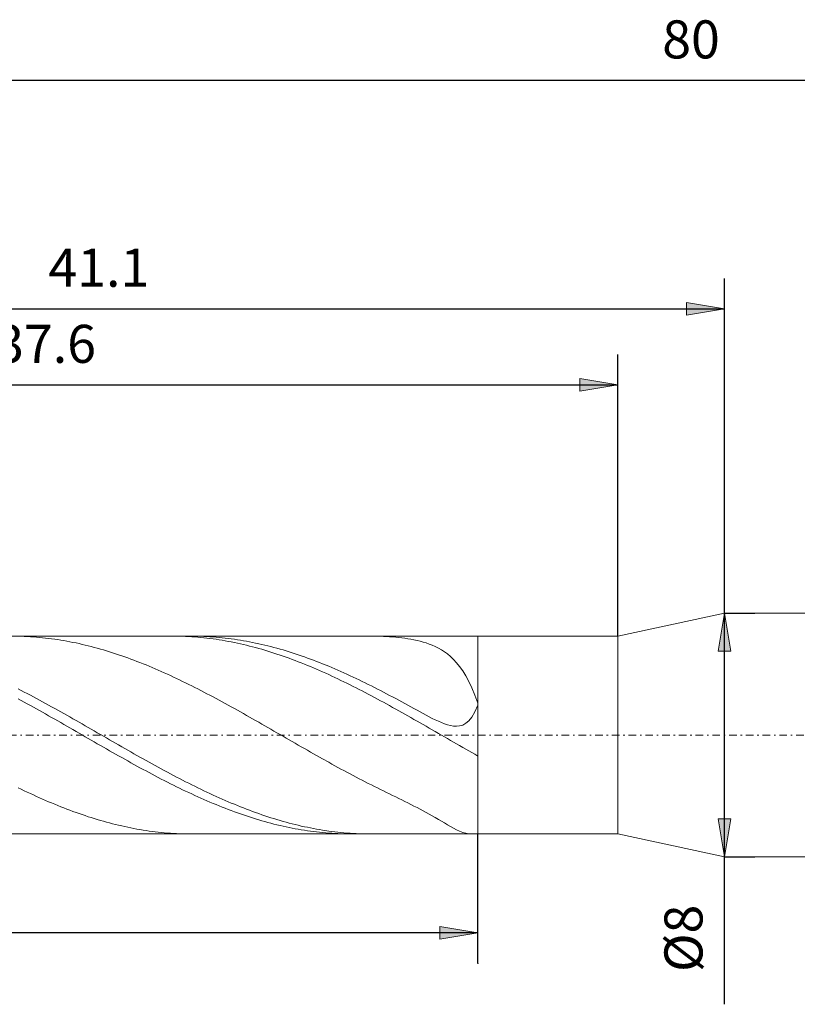
# Model space of a CAD drawing. Units: millimetres. Extents: x -135 to 143, y -100 to 100.
# Drawn here: x -31 to 20, y -21 to 44 of the extents above; entities that cross this region are included whole.
import ezdxf

# ---------------------------------------------------------------- set-up
doc = ezdxf.new("R2010")
doc.units = ezdxf.units.MM
doc.header["$MEASUREMENT"] = 0
doc.linetypes.add('DASHDOT', pattern=[1, 0.5, -0.25, 0, -0.25])
doc.layers.get('0').update_dxf_attribs({"lineweight": 0})
doc.layers.add('Bemassung', color=7, linetype='Continuous', lineweight=0)
doc.layers.add('Geo', color=7, linetype='Continuous', lineweight=0)
doc.styles.get("Standard").update_dxf_attribs({"font": 'Arial'})
doc.dimstyles.new('BEM-ISBE', dxfattribs={"dimtxt": 2.5, "dimasz": 2.5, "dimexe": 1.25, "dimexo": 0.625, "dimtad": 1, "dimdec": 3, "dimzin": 0, "dimdsep": 46, "dimtxsty": 'Standard', "dimblk": 'VDDIM_DEFAULT', "dimcen": 0.09, "dimadec": 3, "dimazin": 0, "dimtol": 1, "dimtm": 1e-09, "dimtfac": 0.5, "dimtdec": 3, "dimtmove": 0, "dimatfit": 3, "dimfxl": 1, "dimtolj": 1, "dimtzin": 0, "dimarcsym": 0})

# ---------------------------------------------------------------- blocks, each defined once
blk = doc.blocks.new('VDDIM_DEFAULT')
at = {"linetype": 'Continuous'}
blk.add_hatch(color=0, dxfattribs=at).paths.add_polyline_path([(0, 0), (-1, -0.1665), (-1, 0.1665)], flags=0)
at = {"color": 0, "linetype": 'Continuous'}
blk.add_lwpolyline([(0, 0), (-1, -0.1665), (-1, 0.1665), (0, 0)], dxfattribs=at)
blk = doc.blocks.new('*D6')
at = {"layer": 'Bemassung', "color": 0, "lineweight": -2}
for p, q in [((-66.503, -18.15), (-66.503, 41.85)), ((8.697, 3.35), (8.697, 21.85)), ((-66.503, 19.85), (8.697, 19.85))]:
    blk.add_line(p, q, dxfattribs=at)
at = {"layer": 'Bemassung', "color": 0}
for p in [(8.697, 3.35), (-66.503, -18.15)]:
    blk.add_point(p, dxfattribs=at)
at = {"layer": 'Bemassung', "color": 0, "lineweight": -2, "xscale": 2.5, "yscale": 2.5, "zscale": 2.5, "rotation": 180}
blk.add_blockref('VDDIM_DEFAULT', (-66.503, 19.85), dxfattribs=at)
at = {"layer": 'Bemassung', "color": 0, "lineweight": -2, "xscale": 2.5, "yscale": 2.5, "zscale": 2.5}
blk.add_blockref('VDDIM_DEFAULT', (8.697, 19.85), dxfattribs=at)
at = {"layer": 'Bemassung', "color": 0, "insert": (-28.903, 20.517), "char_height": 2.5, "attachment_point": 8}
blk.add_mtext('37.6', dxfattribs=at)
blk = doc.blocks.new('*D7')
at = {"layer": 'Bemassung', "color": 0, "lineweight": -2}
for p, q in [((-66.503, -18.15), (-66.503, 41.85)), ((15.697, 4.85), (15.697, 26.85)), ((-66.503, 24.85), (15.697, 24.85))]:
    blk.add_line(p, q, dxfattribs=at)
at = {"layer": 'Bemassung', "color": 0}
for p in [(15.697, 4.85), (-66.503, -18.15)]:
    blk.add_point(p, dxfattribs=at)
at = {"layer": 'Bemassung', "color": 0, "lineweight": -2, "xscale": 2.5, "yscale": 2.5, "zscale": 2.5, "rotation": 180}
blk.add_blockref('VDDIM_DEFAULT', (-66.503, 24.85), dxfattribs=at)
at = {"layer": 'Bemassung', "color": 0, "lineweight": -2, "xscale": 2.5, "yscale": 2.5, "zscale": 2.5}
blk.add_blockref('VDDIM_DEFAULT', (15.697, 24.85), dxfattribs=at)
at = {"layer": 'Bemassung', "color": 0, "insert": (-25.403, 25.517), "char_height": 2.5, "attachment_point": 8}
blk.add_mtext('41.1', dxfattribs=at)
blk = doc.blocks.new('*D9')
at = {"layer": 'Bemassung', "color": 0, "lineweight": -2}
for p, q in [((-66.503, -18.15), (-66.503, 41.85)), ((-0.503, -18.15), (-0.503, -9.65)), ((-0.503, -16.15), (-66.503, -16.15))]:
    blk.add_line(p, q, dxfattribs=at)
at = {"layer": 'Bemassung', "color": 0}
for p in [(-66.503, -18.15), (-0.503, -18.15)]:
    blk.add_point(p, dxfattribs=at)
at = {"layer": 'Bemassung', "color": 0, "lineweight": -2, "xscale": 2.5, "yscale": 2.5, "zscale": 2.5, "rotation": 180}
blk.add_blockref('VDDIM_DEFAULT', (-66.503, -16.15), dxfattribs=at)
at = {"layer": 'Bemassung', "color": 0, "lineweight": -2, "xscale": 2.5, "yscale": 2.5, "zscale": 2.5}
blk.add_blockref('VDDIM_DEFAULT', (-0.503, -16.15), dxfattribs=at)
at = {"layer": 'Bemassung', "color": 0, "insert": (-33.503, -15.483), "char_height": 2.5, "attachment_point": 8}
blk.add_mtext('33', dxfattribs=at)
blk = doc.blocks.new('*D10')
at = {"layer": 'Bemassung', "color": 0, "lineweight": -2}
for p, q in [((-66.503, -18.15), (-66.503, 41.85)), ((93.497, 4.35), (93.497, 41.85)), ((93.497, 39.85), (-66.503, 39.85))]:
    blk.add_line(p, q, dxfattribs=at)
at = {"layer": 'Bemassung', "color": 0}
for p in [(93.497, 4.35), (-66.503, -18.15)]:
    blk.add_point(p, dxfattribs=at)
at = {"layer": 'Bemassung', "color": 0, "lineweight": -2, "xscale": 2.5, "yscale": 2.5, "zscale": 2.5, "rotation": 180}
blk.add_blockref('VDDIM_DEFAULT', (-66.503, 39.85), dxfattribs=at)
at = {"layer": 'Bemassung', "color": 0, "lineweight": -2, "xscale": 2.5, "yscale": 2.5, "zscale": 2.5}
blk.add_blockref('VDDIM_DEFAULT', (93.497, 39.85), dxfattribs=at)
at = {"layer": 'Bemassung', "color": 0, "insert": (13.497, 40.517), "char_height": 2.5, "attachment_point": 8}
blk.add_mtext('80', dxfattribs=at)
blk = doc.blocks.new('*D8')
at = {"layer": 'Bemassung', "color": 0, "lineweight": -2}
for p, q in [((15.697, 4.85), (17.697, 4.85)), ((15.697, -20.84), (15.697, 4.85)), ((15.697, -11.15), (17.697, -11.15))]:
    blk.add_line(p, q, dxfattribs=at)
at = {"layer": 'Bemassung', "color": 0}
for p in [(15.697, 4.85), (15.697, -11.15)]:
    blk.add_point(p, dxfattribs=at)
at = {"layer": 'Bemassung', "color": 0, "lineweight": -2, "xscale": 2.5, "yscale": 2.5, "zscale": 2.5}
for p, rotation in [((15.697, 4.85), 90), ((15.697, -11.15), 270)]:
    blk.add_blockref('VDDIM_DEFAULT', p, dxfattribs=dict(at, rotation=rotation))
at = {"layer": 'Bemassung', "color": 0, "insert": (15.031, -16.507), "char_height": 2.5, "attachment_point": 8, "rotation": 90}
blk.add_mtext('Ø8', dxfattribs=at)

msp = doc.modelspace()

# ---------------------------------------------------------------- linework, layer by layer
at = {"layer": 'Geo'}
for p, q in [((8.6974, 3.3499), (15.6974, 4.8499)), ((15.6974, 4.8499), (92.9974, 4.8499)), ((15.6974, 4.8499), (15.6974, -11.1501)), ((-64.1368, 3.3499), (-0.5026, 3.3499)), ((-30.7026, 3.3452), (-30.5026, 3.3397)), ((-30.5026, 3.3397), (-30.3026, 3.3322)), ((-30.3026, 3.3322), (-30.1026, 3.3227)), ((-30.1026, 3.3227), (-29.9026, 3.3111)), ((-29.9026, 3.3111), (-29.7026, 3.2975)), ((-29.7026, 3.2975), (-29.5026, 3.2818)), ((-29.5026, 3.2818), (-29.3026, 3.2641)), ((-29.3026, 3.2641), (-29.1026, 3.2444)), ((-29.1026, 3.2444), (-28.9026, 3.2227)), ((-20.5954, 3.3499), (-20.5026, 3.3497)), ((-20.5026, 3.3497), (-20.3026, 3.3477)), ((-20.3026, 3.3477), (-20.1026, 3.3437)), ((-20.1026, 3.3437), (-19.9026, 3.3376)), ((-19.9026, 3.3376), (-19.7026, 3.3295)), ((-19.7026, 3.3295), (-19.5026, 3.3193)), ((-19.5026, 3.3193), (-19.3026, 3.3071)), ((-19.3438, 3.3499), (-19.3026, 3.3499)), ((-19.3026, 3.3499), (-19.1026, 3.3484)), ((-19.3026, 3.3071), (-19.1026, 3.2929)), ((-19.1026, 3.3484), (-18.9026, 3.3449)), ((-19.1026, 3.2929), (-18.9026, 3.2766)), ((-18.9026, 3.3449), (-18.7026, 3.3394)), ((-18.9026, 3.2766), (-18.7026, 3.2583)), ((-18.7026, 3.3394), (-18.5026, 3.3318)), ((-18.7026, 3.2583), (-18.5026, 3.2379)), ((-18.5026, 3.3318), (-18.3026, 3.3221)), ((-18.5026, 3.2379), (-18.3026, 3.2156)), ((-18.3026, 3.3221), (-18.1026, 3.3105)), ((-18.1026, 3.3105), (-17.9026, 3.2967)), ((-17.9026, 3.2967), (-17.7026, 3.281)), ((-17.7026, 3.281), (-17.5026, 3.2632)), ((-17.5026, 3.2632), (-17.3026, 3.2434)), ((-17.3026, 3.2434), (-17.1026, 3.2215)), ((-7.5026, 3.3498), (-7.5587, 3.3499)), ((-7.3026, 3.3482), (-7.5026, 3.3498)), ((-7.1026, 3.3444), (-7.3026, 3.3482)), ((-6.9026, 3.3385), (-7.1026, 3.3444)), ((-6.7026, 3.3304), (-6.9026, 3.3385)), ((-6.5026, 3.32), (-6.7026, 3.3304)), ((-6.3026, 3.3073), (-6.5026, 3.32)), ((-6.1026, 3.2922), (-6.3026, 3.3073)), ((-5.9026, 3.2744), (-6.1026, 3.2922)), ((-5.7026, 3.254), (-5.9026, 3.2744)), ((-5.5026, 3.2306), (-5.7026, 3.254)), ((-0.5026, 3.3499), (8.6974, 3.3499)), ((-0.5026, 3.3499), (-0.5026, -9.6501)), ((-0.5026, 3.3499), (-0.5026, -9.6501)), ((8.6974, 3.3499), (8.6974, -9.6501)), ((-28.9026, 3.2227), (-28.7026, 3.199)), ((-28.7026, 3.199), (-28.5026, 3.1732)), ((-28.5026, 3.1732), (-28.3026, 3.1455)), ((-28.3026, 3.1455), (-28.1026, 3.1158)), ((-28.1026, 3.1158), (-27.9026, 3.0841)), ((-27.9026, 3.0841), (-27.7026, 3.0504)), ((-27.7026, 3.0504), (-27.5026, 3.0148)), ((-27.5026, 3.0148), (-27.3026, 2.9772)), ((-27.3026, 2.9772), (-27.1026, 2.9377)), ((-27.1026, 2.9377), (-26.9026, 2.8963)), ((-26.9026, 2.8963), (-26.7026, 2.853)), ((-26.7026, 2.853), (-26.5026, 2.8077)), ((-26.5026, 2.8077), (-26.3026, 2.7606)), ((-26.3026, 2.7606), (-26.1026, 2.7117)), ((-26.1026, 2.7117), (-25.9026, 2.6608)), ((-25.9026, 2.6608), (-25.7026, 2.6082)), ((-25.7026, 2.6082), (-25.5026, 2.5537)), ((-18.3026, 3.2156), (-18.1026, 3.1912)), ((-18.1026, 3.1912), (-17.9026, 3.1649)), ((-17.9026, 3.1649), (-17.7026, 3.1365)), ((-17.7026, 3.1365), (-17.5026, 3.1062)), ((-17.5026, 3.1062), (-17.3026, 3.0739)), ((-17.3026, 3.0739), (-17.1026, 3.0396)), ((-17.1026, 3.2215), (-16.9026, 3.1977)), ((-17.1026, 3.0396), (-16.9026, 3.0034)), ((-16.9026, 3.1977), (-16.7026, 3.1719)), ((-16.9026, 3.0034), (-16.7026, 2.9652)), ((-16.7026, 3.1719), (-16.5026, 3.144)), ((-16.7026, 2.9652), (-16.5026, 2.9251)), ((-16.5026, 3.144), (-16.3026, 3.1142)), ((-16.5026, 2.9251), (-16.3026, 2.8831)), ((-16.3026, 3.1142), (-16.1026, 3.0824)), ((-16.3026, 2.8831), (-16.1026, 2.8392)), ((-16.1026, 3.0824), (-15.9026, 3.0486)), ((-16.1026, 2.8392), (-15.9026, 2.7934)), ((-15.9026, 3.0486), (-15.7026, 3.0129)), ((-15.9026, 2.7934), (-15.7026, 2.7457)), ((-15.7026, 3.0129), (-15.5026, 2.9752)), ((-15.7026, 2.7457), (-15.5026, 2.6961)), ((-15.5026, 2.9752), (-15.3026, 2.9356)), ((-15.5026, 2.6961), (-15.3026, 2.6447)), ((-15.3026, 2.9356), (-15.1026, 2.8941)), ((-15.3026, 2.6447), (-15.1026, 2.5915)), ((-15.1026, 2.8941), (-14.9026, 2.8507)), ((-15.1026, 2.5915), (-14.9026, 2.5365)), ((-14.9026, 2.8507), (-14.7026, 2.8054)), ((-14.7026, 2.8054), (-14.5026, 2.7582)), ((-14.5026, 2.7582), (-14.3026, 2.7091)), ((-14.3026, 2.7091), (-14.1026, 2.6582)), ((-14.1026, 2.6582), (-13.9026, 2.6054)), ((-13.9026, 2.6054), (-13.7026, 2.5509)), ((-5.3026, 3.2041), (-5.5026, 3.2306)), ((-5.1026, 3.1742), (-5.3026, 3.2041)), ((-4.9026, 3.1404), (-5.1026, 3.1742)), ((-4.7026, 3.1025), (-4.9026, 3.1404)), ((-4.5026, 3.0598), (-4.7026, 3.1025)), ((-4.3026, 3.0119), (-4.5026, 3.0598)), ((-4.1026, 2.958), (-4.3026, 3.0119)), ((-3.9026, 2.8972), (-4.1026, 2.958)), ((-3.7026, 2.8287), (-3.9026, 2.8972)), ((-3.5026, 2.7512), (-3.7026, 2.8287)), ((-3.3026, 2.6635), (-3.5026, 2.7512)), ((-3.1026, 2.564), (-3.3026, 2.6635)), ((-25.5026, 2.5537), (-25.3026, 2.4974)), ((-25.3026, 2.4974), (-25.1026, 2.4394)), ((-25.1026, 2.4394), (-24.9026, 2.3796)), ((-24.9026, 2.3796), (-24.7026, 2.318)), ((-24.7026, 2.318), (-24.5026, 2.2547)), ((-24.5026, 2.2547), (-24.3026, 2.1897)), ((-24.3026, 2.1897), (-24.1026, 2.123)), ((-24.1026, 2.123), (-23.9026, 2.0547)), ((-23.9026, 2.0547), (-23.7026, 1.9847)), ((-23.7026, 1.9847), (-23.5026, 1.9131)), ((-14.9026, 2.5365), (-14.7026, 2.4797)), ((-14.7026, 2.4797), (-14.5026, 2.4211)), ((-14.5026, 2.4211), (-14.3026, 2.3607)), ((-14.3026, 2.3607), (-14.1026, 2.2986)), ((-14.1026, 2.2986), (-13.9026, 2.2348)), ((-13.9026, 2.2348), (-13.7026, 2.1693)), ((-13.7026, 2.5509), (-13.5026, 2.4945)), ((-13.7026, 2.1693), (-13.5026, 2.1021)), ((-13.5026, 2.4945), (-13.3026, 2.4364)), ((-13.5026, 2.1021), (-13.3026, 2.0332)), ((-13.3026, 2.4364), (-13.1026, 2.3764)), ((-13.3026, 2.0332), (-13.1026, 1.9627)), ((-13.1026, 2.3764), (-12.9026, 2.3148)), ((-13.1026, 1.9627), (-12.9026, 1.8906)), ((-12.9026, 2.3148), (-12.7026, 2.2514)), ((-12.7026, 2.2514), (-12.5026, 2.1863)), ((-12.5026, 2.1863), (-12.3026, 2.1196)), ((-12.3026, 2.1196), (-12.1026, 2.0511)), ((-12.1026, 2.0511), (-11.9026, 1.9811)), ((-11.9026, 1.9811), (-11.7026, 1.9094)), ((-2.9026, 2.4508), (-3.1026, 2.564)), ((-2.7026, 2.322), (-2.9026, 2.4508)), ((-2.5026, 2.1752), (-2.7026, 2.322)), ((-2.3026, 2.0076), (-2.5026, 2.1752)), ((-2.1026, 1.8161), (-2.3026, 2.0076)), ((-23.5026, 1.9131), (-23.3026, 1.8399)), ((-23.3026, 1.8399), (-23.1026, 1.7651)), ((-23.1026, 1.7651), (-22.9026, 1.6888)), ((-22.9026, 1.6888), (-22.7026, 1.6109)), ((-22.7026, 1.6109), (-22.5026, 1.5316)), ((-22.5026, 1.5316), (-22.3026, 1.4507)), ((-22.3026, 1.4507), (-22.1026, 1.3685)), ((-22.1026, 1.3685), (-21.9026, 1.2847)), ((-12.9026, 1.8906), (-12.7026, 1.8169)), ((-12.7026, 1.8169), (-12.5026, 1.7417)), ((-12.5026, 1.7417), (-12.3026, 1.6649)), ((-12.3026, 1.6649), (-12.1026, 1.5865)), ((-12.1026, 1.5865), (-11.9026, 1.5067)), ((-11.9026, 1.5067), (-11.7026, 1.4254)), ((-11.7026, 1.9094), (-11.5026, 1.8361)), ((-11.7026, 1.4254), (-11.5026, 1.3427)), ((-11.5026, 1.8361), (-11.3026, 1.7612)), ((-11.5026, 1.3427), (-11.3026, 1.2586)), ((-11.3026, 1.7612), (-11.1026, 1.6848)), ((-11.1026, 1.6848), (-10.9026, 1.6069)), ((-10.9026, 1.6069), (-10.7026, 1.5275)), ((-10.7026, 1.5275), (-10.3026, 1.3642)), ((-10.3026, 1.3642), (-10.1026, 1.2804)), ((-1.9026, 1.5973), (-2.1026, 1.8161)), ((-1.7026, 1.3473), (-1.9026, 1.5973)), ((-1.5026, 1.0618), (-1.7026, 1.3473)), ((-21.9026, 1.2847), (-21.7026, 1.1996)), ((-21.7026, 1.1996), (-21.5026, 1.1131)), ((-21.5026, 1.1131), (-21.3026, 1.0253)), ((-21.3026, 1.0253), (-21.1026, 0.9362)), ((-21.1026, 0.9362), (-20.9026, 0.8457)), ((-20.9026, 0.8457), (-20.7026, 0.754)), ((-20.7026, 0.754), (-20.5026, 0.6611)), ((-20.5026, 0.6611), (-20.3026, 0.5669)), ((-11.3026, 1.2586), (-11.1026, 1.173)), ((-11.1026, 1.173), (-10.9026, 1.0861)), ((-10.9026, 1.0861), (-10.7026, 0.9979)), ((-10.7026, 0.9979), (-10.5026, 0.9083)), ((-10.5026, 0.9083), (-10.3026, 0.8175)), ((-10.3026, 0.8175), (-10.1026, 0.7254)), ((-10.1026, 1.2804), (-9.9026, 1.1952)), ((-10.1026, 0.7254), (-9.9026, 0.6321)), ((-9.9026, 1.1952), (-9.7026, 1.1086)), ((-9.7026, 1.1086), (-9.5026, 1.0207)), ((-9.5026, 1.0207), (-9.3026, 0.9315)), ((-9.3026, 0.9315), (-9.1026, 0.841)), ((-9.1026, 0.841), (-8.9026, 0.7493)), ((-8.9026, 0.7493), (-8.7026, 0.6563)), ((-8.7026, 0.6563), (-8.5026, 0.5621)), ((-1.3026, 0.7363), (-1.5026, 1.0618)), ((-1.1026, 0.3658), (-1.3026, 0.7363)), ((-20.3026, 0.5669), (-20.1026, 0.4716)), ((-20.1026, 0.4716), (-19.9026, 0.3752)), ((-19.9026, 0.3752), (-19.7026, 0.2776)), ((-19.7026, 0.2776), (-19.5026, 0.179)), ((-19.5026, 0.179), (-19.3026, 0.0793)), ((-19.3026, 0.0793), (-19.1026, -0.0214)), ((-9.9026, 0.6321), (-9.7026, 0.5376)), ((-9.7026, 0.5376), (-9.5026, 0.4419)), ((-9.5026, 0.4419), (-9.3026, 0.3451)), ((-9.3026, 0.3451), (-9.1026, 0.2472)), ((-9.1026, 0.2472), (-8.9026, 0.1482)), ((-8.9026, 0.1482), (-8.7026, 0.0482)), ((-8.7026, 0.0482), (-8.5026, -0.0528)), ((-8.5026, 0.5621), (-8.3026, 0.4667)), ((-8.3026, 0.4667), (-8.1026, 0.3702)), ((-8.1026, 0.3702), (-7.9026, 0.2726)), ((-7.9026, 0.2726), (-7.7026, 0.1739)), ((-7.7026, 0.1739), (-7.5026, 0.0741)), ((-7.5026, 0.0741), (-7.3026, -0.0266)), ((-0.9026, -0.0546), (-1.1026, 0.3658)), ((-30.7026, -0.1179), (-30.5026, -0.2205)), ((-30.5026, -0.2205), (-30.3026, -0.324)), ((-30.3026, -0.324), (-30.1026, -0.4284)), ((-30.1026, -0.4284), (-29.9026, -0.5337)), ((-29.9026, -0.5337), (-29.7026, -0.6398)), ((-29.7026, -0.6398), (-29.5026, -0.7467)), ((-19.1026, -0.0214), (-18.9026, -0.1231)), ((-18.9026, -0.1231), (-18.7026, -0.2258)), ((-18.7026, -0.2258), (-18.5026, -0.3294)), ((-18.5026, -0.3294), (-18.3026, -0.4338)), ((-18.3026, -0.4338), (-18.1026, -0.5392)), ((-18.1026, -0.5392), (-17.9026, -0.6453)), ((-17.9026, -0.6453), (-17.7026, -0.7523)), ((-8.5026, -0.0528), (-8.3026, -0.1548)), ((-8.3026, -0.1548), (-8.1026, -0.2577)), ((-8.1026, -0.2577), (-7.9026, -0.3616)), ((-7.9026, -0.3616), (-7.7026, -0.4663)), ((-7.7026, -0.4663), (-7.5026, -0.5719)), ((-7.5026, -0.5719), (-7.3026, -0.6783)), ((-7.3026, -0.0266), (-7.1026, -0.1284)), ((-7.1026, -0.1284), (-6.9026, -0.2311)), ((-6.9026, -0.2311), (-6.7026, -0.3347)), ((-6.7026, -0.3347), (-6.5026, -0.4392)), ((-6.5026, -0.4392), (-6.3026, -0.5445)), ((-6.3026, -0.5445), (-6.1026, -0.6507)), ((-0.7026, -0.5299), (-0.9026, -0.0546)), ((-0.5026, -1.0647), (-0.7026, -0.5299)), ((-30.7026, -0.7744), (-30.5026, -0.8823)), ((-30.5026, -0.8823), (-30.3026, -0.9908)), ((-30.3026, -0.9908), (-30.1026, -1.1001)), ((-30.1026, -1.1001), (-29.9026, -1.21)), ((-29.9026, -1.21), (-29.7026, -1.3205)), ((-29.5026, -0.7467), (-29.3026, -0.8544)), ((-29.3026, -0.8544), (-29.1026, -0.9628)), ((-29.1026, -0.9628), (-28.9026, -1.0719)), ((-28.9026, -1.0719), (-28.7026, -1.1816)), ((-28.7026, -1.1816), (-28.5026, -1.2919)), ((-28.5026, -1.2919), (-28.3026, -1.4029)), ((-17.7026, -0.7523), (-17.5026, -0.86)), ((-17.5026, -0.86), (-17.3026, -0.9684)), ((-17.3026, -0.9684), (-17.1026, -1.0775)), ((-17.1026, -1.0775), (-16.9026, -1.1873)), ((-16.9026, -1.1873), (-16.7026, -1.2976)), ((-7.3026, -0.6783), (-7.1026, -0.7855)), ((-7.1026, -0.7855), (-6.9026, -0.8934)), ((-6.9026, -0.8934), (-6.7026, -1.0021)), ((-6.7026, -1.0021), (-6.5026, -1.1114)), ((-6.5026, -1.1114), (-6.3026, -1.2213)), ((-6.3026, -1.2213), (-6.1026, -1.3319)), ((-6.1026, -0.6507), (-5.9026, -0.7576)), ((-5.9026, -0.7576), (-5.7026, -0.8652)), ((-5.7026, -0.8652), (-5.5026, -0.9734)), ((-5.5026, -0.9734), (-5.3026, -1.0821)), ((-5.3026, -1.0821), (-5.1026, -1.1914)), ((-5.1026, -1.1914), (-4.9026, -1.3009)), ((-0.7026, -1.6334), (-0.5026, -1.194)), ((-0.5026, -1.194), (-0.5026, -1.0647)), ((-29.7026, -1.3205), (-29.5026, -1.4316)), ((-29.5026, -1.4316), (-29.3026, -1.5432)), ((-29.3026, -1.5432), (-29.1026, -1.6553)), ((-29.1026, -1.6553), (-28.9026, -1.7679)), ((-28.9026, -1.7679), (-28.7026, -1.881)), ((-28.7026, -1.881), (-28.5026, -1.9944)), ((-28.3026, -1.4029), (-28.1026, -1.5144)), ((-28.1026, -1.5144), (-27.9026, -1.6264)), ((-27.9026, -1.6264), (-27.7026, -1.7389)), ((-27.7026, -1.7389), (-27.5026, -1.8518)), ((-27.5026, -1.8518), (-27.3026, -1.9651)), ((-16.7026, -1.2976), (-16.5026, -1.4086)), ((-16.5026, -1.4086), (-16.3026, -1.5201)), ((-16.3026, -1.5201), (-16.1026, -1.6322)), ((-16.1026, -1.6322), (-15.9026, -1.7447)), ((-15.9026, -1.7447), (-15.7026, -1.8576)), ((-15.7026, -1.8576), (-15.5026, -1.971)), ((-6.1026, -1.3319), (-5.9026, -1.4431)), ((-5.9026, -1.4431), (-5.7026, -1.5547)), ((-5.7026, -1.5547), (-5.5026, -1.6669)), ((-5.5026, -1.6669), (-5.3026, -1.7796)), ((-5.3026, -1.7796), (-5.1026, -1.8927)), ((-5.1026, -1.8927), (-4.9026, -2.0061)), ((-4.9026, -1.3009), (-4.7026, -1.4106)), ((-4.7026, -1.4106), (-4.5026, -1.5203)), ((-4.5026, -1.5203), (-4.3026, -1.6296)), ((-4.3026, -1.6296), (-4.1026, -1.7382)), ((-4.1026, -1.7382), (-3.9026, -1.8457)), ((-3.9026, -1.8457), (-3.7026, -1.9513)), ((-0.9026, -1.9671), (-0.7026, -1.6334)), ((-28.5026, -1.9944), (-28.3026, -2.1082)), ((-28.3026, -2.1082), (-28.1026, -2.2224)), ((-28.1026, -2.2224), (-27.9026, -2.3368)), ((-27.9026, -2.3368), (-27.7026, -2.4515)), ((-27.7026, -2.4515), (-27.5026, -2.5664)), ((-27.5026, -2.5664), (-27.3026, -2.6815)), ((-27.3026, -1.9651), (-27.1026, -2.0789)), ((-27.1026, -2.0789), (-26.9026, -2.1929)), ((-26.9026, -2.1929), (-26.7026, -2.3073)), ((-26.7026, -2.3073), (-26.5026, -2.4219)), ((-26.5026, -2.4219), (-26.3026, -2.5367)), ((-26.3026, -2.5367), (-26.1026, -2.6518)), ((-15.5026, -1.971), (-15.3026, -2.0847)), ((-15.3026, -2.0847), (-15.1026, -2.1988)), ((-15.1026, -2.1988), (-14.9026, -2.3132)), ((-14.9026, -2.3132), (-14.7026, -2.4278)), ((-14.7026, -2.4278), (-14.5026, -2.5427)), ((-14.5026, -2.5427), (-14.3026, -2.6577)), ((-4.9026, -2.0061), (-4.7026, -2.12)), ((-4.7026, -2.12), (-4.5026, -2.2341)), ((-4.5026, -2.2341), (-4.3026, -2.3486)), ((-4.3026, -2.3486), (-4.1026, -2.4633)), ((-4.1026, -2.4633), (-3.9026, -2.5782)), ((-3.9026, -2.5782), (-3.7026, -2.6933)), ((-3.7026, -1.9513), (-3.5026, -2.0544)), ((-3.5026, -2.0544), (-3.3026, -2.1537)), ((-3.3026, -2.1537), (-3.1026, -2.2481)), ((-3.1026, -2.2481), (-2.9026, -2.3358)), ((-2.9026, -2.3358), (-2.7026, -2.4147)), ((-2.7026, -2.4147), (-2.5026, -2.4819)), ((-2.5026, -2.4819), (-2.3026, -2.5342)), ((-2.3026, -2.5342), (-2.1026, -2.5673)), ((-2.1026, -2.5673), (-1.9026, -2.5759)), ((-1.9026, -2.5759), (-1.7026, -2.5534)), ((-1.7026, -2.5534), (-1.5026, -2.4919)), ((-1.5026, -2.4919), (-1.3026, -2.3818)), ((-1.3026, -2.3818), (-1.1026, -2.2114)), ((-1.1026, -2.2114), (-0.9026, -1.9671)), ((-27.3026, -2.6815), (-27.1026, -2.7967)), ((-27.1026, -2.7967), (-26.9026, -2.9121)), ((-26.9026, -2.9121), (-26.7026, -3.0275)), ((-26.7026, -3.0275), (-26.5026, -3.1429)), ((-26.5026, -3.1429), (-26.3026, -3.2584)), ((-26.1026, -2.6518), (-25.9026, -2.767)), ((-25.9026, -2.767), (-25.7026, -2.8823)), ((-25.7026, -2.8823), (-25.5026, -2.9977)), ((-25.5026, -2.9977), (-25.3026, -3.1132)), ((-25.3026, -3.1132), (-25.1026, -3.2286)), ((-25.1026, -3.2286), (-24.9026, -3.3441)), ((-14.3026, -2.6577), (-14.1026, -2.7729)), ((-14.1026, -2.7729), (-13.9026, -2.8883)), ((-13.9026, -2.8883), (-13.7026, -3.0037)), ((-13.7026, -3.0037), (-13.5026, -3.1191)), ((-13.5026, -3.1191), (-13.3026, -3.2346)), ((-3.7026, -2.6933), (-3.5026, -2.8086)), ((-3.5026, -2.8086), (-3.3026, -2.9239)), ((-3.3026, -2.9239), (-3.1026, -3.0394)), ((-3.1026, -3.0394), (-2.9026, -3.1548)), ((-2.9026, -3.1548), (-2.7026, -3.2703)), ((-26.3026, -3.2584), (-26.1026, -3.3738)), ((-26.1026, -3.3738), (-25.9026, -3.4892)), ((-25.9026, -3.4892), (-25.7026, -3.6045)), ((-25.7026, -3.6045), (-25.5026, -3.7196)), ((-25.5026, -3.7196), (-25.3026, -3.8345)), ((-25.3026, -3.8345), (-25.1026, -3.9492)), ((-24.9026, -3.3441), (-24.7026, -3.4595)), ((-24.7026, -3.4595), (-24.5026, -3.5747)), ((-24.5026, -3.5747), (-24.3026, -3.6899)), ((-24.3026, -3.6899), (-24.1026, -3.8049)), ((-24.1026, -3.8049), (-23.9026, -3.9197)), ((-13.3026, -3.2346), (-13.1026, -3.35)), ((-13.1026, -3.35), (-12.9026, -3.4654)), ((-12.9026, -3.4654), (-12.7026, -3.5807)), ((-12.7026, -3.5807), (-12.5026, -3.6958)), ((-12.5026, -3.6958), (-12.3026, -3.8108)), ((-12.3026, -3.8108), (-12.1026, -3.9256)), ((-2.7026, -3.2703), (-2.5026, -3.3857)), ((-2.5026, -3.3857), (-2.3026, -3.5011)), ((-2.3026, -3.5011), (-2.1026, -3.6163)), ((-2.1026, -3.6163), (-1.9026, -3.7314)), ((-1.9026, -3.7314), (-1.7026, -3.8463)), ((-1.7026, -3.8463), (-1.5026, -3.961)), ((-25.1026, -3.9492), (-24.9026, -4.0637)), ((-24.9026, -4.0637), (-24.7026, -4.1778)), ((-24.7026, -4.1778), (-24.5026, -4.2917)), ((-24.5026, -4.2917), (-24.3026, -4.4052)), ((-24.3026, -4.4052), (-24.1026, -4.5183)), ((-24.1026, -4.5183), (-23.9026, -4.6309)), ((-23.9026, -3.9197), (-23.7026, -4.0342)), ((-23.7026, -4.0342), (-23.5026, -4.1484)), ((-23.5026, -4.1484), (-23.3026, -4.2624)), ((-23.3026, -4.2624), (-23.1026, -4.376)), ((-23.1026, -4.376), (-22.9026, -4.4892)), ((-22.9026, -4.4892), (-22.7026, -4.6019)), ((-12.1026, -3.9256), (-11.9026, -4.0401)), ((-11.9026, -4.0401), (-11.7026, -4.1543)), ((-11.7026, -4.1543), (-11.5026, -4.2682)), ((-11.5026, -4.2682), (-11.3026, -4.3818)), ((-11.3026, -4.3818), (-11.1026, -4.495)), ((-11.1026, -4.495), (-10.9026, -4.6077)), ((-1.5026, -3.961), (-1.3026, -4.0755)), ((-1.3026, -4.0755), (-1.1026, -4.1896)), ((-1.1026, -4.1896), (-0.9026, -4.3034)), ((-0.9026, -4.3034), (-0.7026, -4.4169)), ((-0.7026, -4.4169), (-0.5026, -4.5299)), ((-23.9026, -4.6309), (-23.7026, -4.7431)), ((-23.7026, -4.7431), (-23.5026, -4.8548)), ((-23.5026, -4.8548), (-23.3026, -4.966)), ((-23.3026, -4.966), (-23.1026, -5.0766)), ((-23.1026, -5.0766), (-22.9026, -5.1865)), ((-22.7026, -4.6019), (-22.5026, -4.7142)), ((-22.5026, -4.7142), (-22.3026, -4.8261)), ((-22.3026, -4.8261), (-22.1026, -4.9374)), ((-22.1026, -4.9374), (-21.9026, -5.0481)), ((-21.9026, -5.0481), (-21.7026, -5.1582)), ((-21.7026, -5.1582), (-21.5026, -5.2677)), ((-10.9026, -4.6077), (-10.7026, -4.72)), ((-10.3026, -4.9431), (-10.7026, -4.72)), ((-10.1026, -5.0538), (-10.3026, -4.9431)), ((-9.9026, -5.1639), (-10.1026, -5.0538)), ((-9.7026, -5.2734), (-9.9026, -5.1639)), ((-22.9026, -5.1865), (-22.7026, -5.2959)), ((-22.7026, -5.2959), (-22.5026, -5.4045)), ((-22.5026, -5.4045), (-22.3026, -5.5125)), ((-22.3026, -5.5125), (-22.1026, -5.6196)), ((-22.1026, -5.6196), (-21.9026, -5.7261)), ((-21.9026, -5.7261), (-21.7026, -5.8317)), ((-21.5026, -5.2677), (-21.3026, -5.3766)), ((-21.3026, -5.3766), (-21.1026, -5.4847)), ((-21.1026, -5.4847), (-20.9026, -5.5921)), ((-20.9026, -5.5921), (-20.7026, -5.6987)), ((-20.7026, -5.6987), (-20.5026, -5.8045)), ((-20.5026, -5.8045), (-20.3026, -5.9095)), ((-9.5026, -5.3822), (-9.7026, -5.2734)), ((-9.3026, -5.4903), (-9.5026, -5.3822)), ((-9.1026, -5.5976), (-9.3026, -5.4903)), ((-8.9026, -5.7042), (-9.1026, -5.5976)), ((-8.7026, -5.8101), (-8.9026, -5.7042)), ((-8.5026, -5.9151), (-8.7026, -5.8101)), ((-21.7026, -5.8317), (-21.5026, -5.9364)), ((-21.5026, -5.9364), (-21.3026, -6.0403)), ((-21.3026, -6.0403), (-21.1026, -6.1433)), ((-21.1026, -6.1433), (-20.9026, -6.2453)), ((-20.9026, -6.2453), (-20.7026, -6.3463)), ((-20.7026, -6.3463), (-20.5026, -6.4464)), ((-20.5026, -6.4464), (-20.3026, -6.5454)), ((-20.3026, -5.9095), (-20.1026, -6.0136)), ((-20.1026, -6.0136), (-19.9026, -6.1168)), ((-19.9026, -6.1168), (-19.7026, -6.2191)), ((-19.7026, -6.2191), (-19.5026, -6.3204)), ((-19.5026, -6.3204), (-19.3026, -6.4207)), ((-19.3026, -6.4207), (-19.1026, -6.5199)), ((-8.3026, -6.0194), (-8.5026, -5.9151)), ((-8.1026, -6.1228), (-8.3026, -6.0194)), ((-7.9026, -6.2254), (-8.1026, -6.1228)), ((-7.7026, -6.3273), (-7.9026, -6.2254)), ((-7.5026, -6.4283), (-7.7026, -6.3273)), ((-7.3026, -6.5287), (-7.5026, -6.4283)), ((-30.7026, -6.6131), (-30.5026, -6.7103)), ((-30.5026, -6.7103), (-30.3026, -6.8063)), ((-30.3026, -6.8063), (-30.1026, -6.9012)), ((-30.1026, -6.9012), (-29.9026, -6.9949)), ((-29.9026, -6.9949), (-29.7026, -7.0874)), ((-29.7026, -7.0874), (-29.5026, -7.1787)), ((-20.3026, -6.5454), (-20.1026, -6.6433)), ((-20.1026, -6.6433), (-19.9026, -6.7401)), ((-19.9026, -6.7401), (-19.7026, -6.8358)), ((-19.7026, -6.8358), (-19.5026, -6.9303)), ((-19.5026, -6.9303), (-19.3026, -7.0237)), ((-19.3026, -7.0237), (-19.1026, -7.1158)), ((-19.1026, -6.5199), (-18.9026, -6.6181)), ((-18.9026, -6.6181), (-18.7026, -6.7153)), ((-18.7026, -6.7153), (-18.5026, -6.8112)), ((-18.5026, -6.8112), (-18.3026, -6.9061)), ((-18.3026, -6.9061), (-18.1026, -6.9997)), ((-18.1026, -6.9997), (-17.9026, -7.0921)), ((-17.9026, -7.0921), (-17.7026, -7.1833)), ((-7.1026, -6.6284), (-7.3026, -6.5287)), ((-6.9026, -6.7275), (-7.1026, -6.6284)), ((-6.7026, -6.8261), (-6.9026, -6.7275)), ((-6.5026, -6.9243), (-6.7026, -6.8261)), ((-6.3026, -7.0222), (-6.5026, -6.9243)), ((-6.1026, -7.12), (-6.3026, -7.0222)), ((-29.5026, -7.1787), (-29.3026, -7.2686)), ((-29.3026, -7.2686), (-29.1026, -7.3573)), ((-29.1026, -7.3573), (-28.9026, -7.4447)), ((-28.9026, -7.4447), (-28.7026, -7.5307)), ((-28.7026, -7.5307), (-28.5026, -7.6153)), ((-28.5026, -7.6153), (-28.3026, -7.6985)), ((-28.3026, -7.6985), (-28.1026, -7.7802)), ((-19.1026, -7.1158), (-18.9026, -7.2066)), ((-18.9026, -7.2066), (-18.7026, -7.2962)), ((-18.7026, -7.2962), (-18.5026, -7.3845)), ((-18.5026, -7.3845), (-18.3026, -7.4714)), ((-18.3026, -7.4714), (-18.1026, -7.557)), ((-18.1026, -7.557), (-17.9026, -7.6412)), ((-17.9026, -7.6412), (-17.7026, -7.7239)), ((-17.7026, -7.1833), (-17.5026, -7.2732)), ((-17.7026, -7.7239), (-17.5026, -7.8052)), ((-17.5026, -7.2732), (-17.3026, -7.3618)), ((-17.3026, -7.3618), (-17.1026, -7.4491)), ((-17.1026, -7.4491), (-16.9026, -7.535)), ((-16.9026, -7.535), (-16.7026, -7.6196)), ((-16.7026, -7.6196), (-16.5026, -7.7027)), ((-16.5026, -7.7027), (-16.3026, -7.7844)), ((-5.9026, -7.2177), (-6.1026, -7.12)), ((-5.7026, -7.3157), (-5.9026, -7.2177)), ((-5.5026, -7.4139), (-5.7026, -7.3157)), ((-5.3026, -7.5128), (-5.5026, -7.4139)), ((-5.1026, -7.6124), (-5.3026, -7.5128)), ((-4.9026, -7.7129), (-5.1026, -7.6124)), ((-4.7026, -7.8147), (-4.9026, -7.7129)), ((-28.1026, -7.7802), (-27.9026, -7.8605)), ((-27.9026, -7.8605), (-27.7026, -7.9394)), ((-27.7026, -7.9394), (-27.5026, -8.0167)), ((-27.5026, -8.0167), (-27.3026, -8.0924)), ((-27.3026, -8.0924), (-27.1026, -8.1667)), ((-27.1026, -8.1667), (-26.9026, -8.2393)), ((-26.9026, -8.2393), (-26.7026, -8.3103)), ((-26.7026, -8.3103), (-26.5026, -8.3797)), ((-26.5026, -8.3797), (-26.3026, -8.4475)), ((-17.5026, -7.8052), (-17.3026, -7.8851)), ((-17.3026, -7.8851), (-17.1026, -7.9634)), ((-17.1026, -7.9634), (-16.9026, -8.0403)), ((-16.9026, -8.0403), (-16.7026, -8.1156)), ((-16.7026, -8.1156), (-16.5026, -8.1893)), ((-16.5026, -8.1893), (-16.3026, -8.2614)), ((-16.3026, -7.7844), (-16.1026, -7.8646)), ((-16.3026, -8.2614), (-16.1026, -8.332)), ((-16.1026, -7.8646), (-15.9026, -7.9434)), ((-16.1026, -8.332), (-15.9026, -8.4008)), ((-15.9026, -7.9434), (-15.7026, -8.0206)), ((-15.9026, -8.4008), (-15.7026, -8.4681)), ((-15.7026, -8.0206), (-15.5026, -8.0963)), ((-15.5026, -8.0963), (-15.3026, -8.1704)), ((-15.3026, -8.1704), (-15.1026, -8.243)), ((-15.1026, -8.243), (-14.9026, -8.3139)), ((-14.9026, -8.3139), (-14.7026, -8.3832)), ((-14.7026, -8.3832), (-14.5026, -8.4509)), ((-4.5026, -7.9179), (-4.7026, -7.8147)), ((-4.3026, -8.0227), (-4.5026, -7.9179)), ((-4.1026, -8.1292), (-4.3026, -8.0227)), ((-3.9026, -8.2377), (-4.1026, -8.1292)), ((-3.7026, -8.3481), (-3.9026, -8.2377)), ((-3.5026, -8.4605), (-3.7026, -8.3481)), ((-26.3026, -8.4475), (-26.1026, -8.5135)), ((-26.1026, -8.5135), (-25.9026, -8.5779)), ((-25.9026, -8.5779), (-25.7026, -8.6406)), ((-25.7026, -8.6406), (-25.5026, -8.7015)), ((-25.5026, -8.7015), (-25.3026, -8.7607)), ((-25.3026, -8.7607), (-25.1026, -8.8181)), ((-25.1026, -8.8181), (-24.9026, -8.8737)), ((-24.9026, -8.8737), (-24.7026, -8.9276)), ((-24.7026, -8.9276), (-24.5026, -8.9796)), ((-24.5026, -8.9796), (-24.3026, -9.0297)), ((-24.3026, -9.0297), (-24.1026, -9.078)), ((-15.7026, -8.4681), (-15.5026, -8.5336)), ((-15.5026, -8.5336), (-15.3026, -8.5975)), ((-15.3026, -8.5975), (-15.1026, -8.6596)), ((-15.1026, -8.6596), (-14.9026, -8.72)), ((-14.9026, -8.72), (-14.7026, -8.7787)), ((-14.7026, -8.7787), (-14.5026, -8.8355)), ((-14.5026, -8.4509), (-14.3026, -8.5169)), ((-14.5026, -8.8355), (-14.3026, -8.8906)), ((-14.3026, -8.5169), (-14.1026, -8.5812)), ((-14.3026, -8.8906), (-14.1026, -8.9438)), ((-14.1026, -8.5812), (-13.9026, -8.6438)), ((-14.1026, -8.9438), (-13.9026, -8.9953)), ((-13.9026, -8.6438), (-13.7026, -8.7046)), ((-13.9026, -8.9953), (-13.7026, -9.0449)), ((-13.7026, -8.7046), (-13.5026, -8.7637)), ((-13.7026, -9.0449), (-13.5026, -9.0926)), ((-13.5026, -8.7637), (-13.3026, -8.821)), ((-13.3026, -8.821), (-13.1026, -8.8766)), ((-13.1026, -8.8766), (-12.9026, -8.9303)), ((-12.9026, -8.9303), (-12.7026, -8.9822)), ((-12.7026, -8.9822), (-12.5026, -9.0322)), ((-12.5026, -9.0322), (-12.3026, -9.0805)), ((-3.3026, -8.5746), (-3.5026, -8.4605)), ((-3.1026, -8.6903), (-3.3026, -8.5746)), ((-2.9026, -8.8071), (-3.1026, -8.6903)), ((-2.7026, -8.9241), (-2.9026, -8.8071)), ((-2.5026, -9.0405), (-2.7026, -8.9241)), ((-2.3026, -9.1548), (-2.5026, -9.0405)), ((-64.1368, -9.6501), (-0.5026, -9.6501)), ((-24.1026, -9.078), (-23.9026, -9.1244)), ((-23.9026, -9.1244), (-23.7026, -9.169)), ((-23.7026, -9.169), (-23.5026, -9.2116)), ((-23.5026, -9.2116), (-23.3026, -9.2524)), ((-23.3026, -9.2524), (-23.1026, -9.2912)), ((-23.1026, -9.2912), (-22.9026, -9.328)), ((-22.9026, -9.328), (-22.7026, -9.363)), ((-22.7026, -9.363), (-22.5026, -9.3959)), ((-22.5026, -9.3959), (-22.3026, -9.4269)), ((-22.3026, -9.4269), (-22.1026, -9.4559)), ((-22.1026, -9.4559), (-21.9026, -9.4829)), ((-21.9026, -9.4829), (-21.7026, -9.5079)), ((-21.7026, -9.5079), (-21.5026, -9.531)), ((-21.5026, -9.531), (-21.3026, -9.552)), ((-21.3026, -9.552), (-21.1026, -9.5709)), ((-21.1026, -9.5709), (-20.9026, -9.5879)), ((-20.9026, -9.5879), (-20.7026, -9.6028)), ((-20.7026, -9.6028), (-20.5026, -9.6157)), ((-20.5026, -9.6157), (-20.3026, -9.6265)), ((-20.3026, -9.6265), (-20.1026, -9.6353)), ((-20.1026, -9.6353), (-19.9026, -9.6421)), ((-19.9026, -9.6421), (-19.7026, -9.6468)), ((-19.7026, -9.6468), (-19.5026, -9.6494)), ((-19.5026, -9.6494), (-19.3438, -9.6501)), ((-13.5026, -9.0926), (-13.3026, -9.1384)), ((-13.3026, -9.1384), (-13.1026, -9.1824)), ((-13.1026, -9.1824), (-12.9026, -9.2244)), ((-12.9026, -9.2244), (-12.7026, -9.2646)), ((-12.7026, -9.2646), (-12.5026, -9.3028)), ((-12.5026, -9.3028), (-12.3026, -9.3391)), ((-12.3026, -9.0805), (-12.1026, -9.1268)), ((-12.3026, -9.3391), (-12.1026, -9.3734)), ((-12.1026, -9.1268), (-11.9026, -9.1712)), ((-12.1026, -9.3734), (-11.9026, -9.4057)), ((-11.9026, -9.1712), (-11.7026, -9.2138)), ((-11.9026, -9.4057), (-11.7026, -9.4361)), ((-11.7026, -9.2138), (-11.5026, -9.2544)), ((-11.7026, -9.4361), (-11.5026, -9.4645)), ((-11.5026, -9.2544), (-11.3026, -9.2931)), ((-11.5026, -9.4645), (-11.3026, -9.4909)), ((-11.3026, -9.2931), (-11.1026, -9.3299)), ((-11.3026, -9.4909), (-11.1026, -9.5153)), ((-11.1026, -9.3299), (-10.9026, -9.3647)), ((-11.1026, -9.5153), (-10.9026, -9.5377)), ((-10.9026, -9.3647), (-10.7026, -9.3976)), ((-10.9026, -9.5377), (-10.7026, -9.558)), ((-10.7026, -9.3976), (-10.3026, -9.4573)), ((-10.7026, -9.558), (-10.5026, -9.5764)), ((-10.5026, -9.5764), (-10.3026, -9.5927)), ((-10.3026, -9.4573), (-10.1026, -9.4843)), ((-10.3026, -9.5927), (-10.1026, -9.607)), ((-10.1026, -9.4843), (-9.9026, -9.5092)), ((-10.1026, -9.607), (-9.9026, -9.6193)), ((-9.9026, -9.5092), (-9.7026, -9.5321)), ((-9.9026, -9.6193), (-9.7026, -9.6295)), ((-9.7026, -9.5321), (-9.5026, -9.553)), ((-9.7026, -9.6295), (-9.5026, -9.6376)), ((-9.5026, -9.553), (-9.3026, -9.5719)), ((-9.5026, -9.6376), (-9.3026, -9.6438)), ((-9.3026, -9.5719), (-9.1026, -9.5887)), ((-9.3026, -9.6438), (-9.1026, -9.6478)), ((-9.1026, -9.5887), (-8.9026, -9.6035)), ((-9.1026, -9.6478), (-8.9026, -9.6498)), ((-8.9026, -9.6035), (-8.7026, -9.6163)), ((-8.9026, -9.6498), (-8.8057, -9.6501)), ((-8.7026, -9.6163), (-8.5026, -9.627)), ((-8.5026, -9.627), (-8.3026, -9.6357)), ((-8.3026, -9.6357), (-8.1026, -9.6424)), ((-8.1026, -9.6424), (-7.9026, -9.647)), ((-7.9026, -9.647), (-7.7026, -9.6495)), ((-7.7026, -9.6495), (-7.5541, -9.6501)), ((-2.1026, -9.265), (-2.3026, -9.1548)), ((-1.9026, -9.3688), (-2.1026, -9.265)), ((-1.7026, -9.463), (-1.9026, -9.3688)), ((-1.5026, -9.5435), (-1.7026, -9.463)), ((-1.3026, -9.6054), (-1.5026, -9.5435)), ((-1.1026, -9.6426), (-1.3026, -9.6054)), ((-0.9751, -9.6501), (-1.1026, -9.6426)), ((-0.5026, -9.6501), (8.6974, -9.6501)), ((8.6974, -9.6501), (15.6974, -11.1501)), ((15.6974, -11.1501), (92.9974, -11.1501))]:
    msp.add_line(p, q, dxfattribs=at)
at = {"layer": 'Geo', "linetype": 'Dashdot'}
msp.add_line((-66.5026, -3.1501), (93.4974, -3.1501), dxfattribs=at)

# ---------------------------------------------------------------- dimensions: what is measured, and where the dimension line sits
at = {"layer": 'Bemassung'}
for base, p1, p2, text, picture, middle in [((-66.5026, 39.8499), (93.4974, 4.3499), (-66.5026, -18.1501), '80', '*D10', (13.4974, 40.5166)), ((8.6974, 19.8499), (-66.5026, -18.1501), (8.6974, 3.3499), '37.6', '*D6', (-28.9026, 20.5166)), ((15.6974, 24.8499), (-66.5026, -18.1501), (15.6974, 4.8499), '41.1', '*D7', (-25.4026, 25.5166)), ((-66.5026, -16.1501), (-0.5026, -18.1501), (-66.5026, -18.1501), '33', '*D9', (-33.5026, -15.4834))]:
    dim = msp.add_linear_dim(base=base, p1=p1, p2=p2, text=text, dimstyle='BEM-ISBE', override={"dimgap": 0.625, "dimlfac": 0.5, "dimzin": 8, "dimtol": 0, "dimlim": 0, "dimtzin": 8}, dxfattribs=at)
    dim.commit()
    dim.dimension.update_dxf_attribs({"geometry": picture, "text_midpoint": middle})
dim = msp.add_linear_dim(base=(15.6974, 4.8499), p1=(15.6974, -11.1501), p2=(15.6974, 4.8499), angle=90, text='Ø8', dimstyle='BEM-ISBE', override={"dimgap": 0.625, "dimlfac": 0.5, "dimzin": 8, "dimtol": 0, "dimlim": 0, "dimtzin": 8}, dxfattribs=at)
dim.commit()
dim.dimension.update_dxf_attribs({"geometry": '*D8', "text_midpoint": (15.0308, -16.5071)})

doc.saveas('drawing.dxf')
